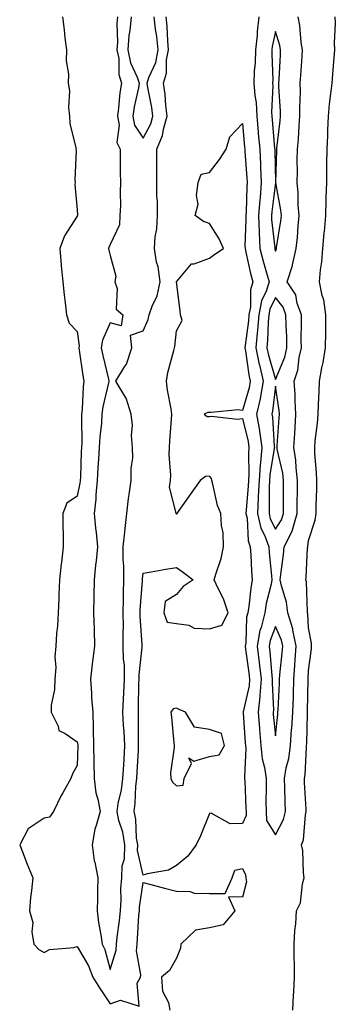
# Model space of a CAD drawing. Units: inches. Extents: x 989603 to 992243, y 7284698 to 7287338.
# Drawn here: x 990051 to 990146, y 7286794 to 7287091 of the extents above; entities that cross this region are included whole.
import ezdxf

# ---------------------------------------------------------------- set-up
doc = ezdxf.new("R2010")
doc.units = ezdxf.units.IN
doc.header["$MEASUREMENT"] = 0
doc.layers.add('Contour_98967284', color=7, linetype='Continuous', true_color=0xba71ec)

msp = doc.modelspace()

# ---------------------------------------------------------------- linework, layer by layer
at = {"layer": 'Contour_98967284'}
for points in [[(990063.64, 7287091.92, 3162), (990064.13, 7287088, 3162), (990064.36, 7287085.61, 3162), (990064.81, 7287081.92, 3162), (990064.75, 7287078.62, 3162), (990065.41, 7287074.56, 3162), (990065.34, 7287071.92, 3162), (990065.75, 7287069.62, 3162), (990065.44, 7287064.53, 3162), (990065.76, 7287061.92, 3162), (990065.84, 7287059.71, 3162), (990067.62, 7287052.35, 3162), (990067.64, 7287051.92, 3162), (990067.7, 7287051.57, 3162), (990067.34, 7287042.63, 3162), (990067.42, 7287041.92, 3162), (990067.38, 7287041.25, 3162), (990068.05, 7287033.65, 3162), (990068.1, 7287031.97, 3162), (990068.1, 7287031.92, 3162), (990068.09, 7287031.88, 3162), (990068.05, 7287031.7, 3162), (990064.2, 7287025.77, 3162), (990062.77, 7287021.92, 3162), (990063.17, 7287017.04, 3162), (990063.22, 7287016.75, 3162), (990063.67, 7287011.92, 3162), (990064.07, 7287007.94, 3162), (990064.41, 7287005.56, 3162), (990064.8, 7287001.92, 3162), (990065.59, 7286999.46, 3162), (990068.05, 7286996.94, 3162), (990068.66, 7286992.53, 3162), (990068.58, 7286991.92, 3162), (990068.69, 7286991.28, 3162), (990069.74, 7286983.61, 3162), (990070.08, 7286981.92, 3162), (990069.81, 7286980.16, 3162), (990069.58, 7286973.45, 3162), (990069.39, 7286971.92, 3162), (990069.32, 7286970.65, 3162), (990069.42, 7286963.29, 3162), (990069.35, 7286961.92, 3162), (990069.27, 7286960.7, 3162), (990069.01, 7286952.88, 3162), (990068.95, 7286951.92, 3162), (990068.88, 7286951.09, 3162), (990068.05, 7286947.17, 3162), (990064.94, 7286945.03, 3162), (990063.67, 7286941.92, 3162), (990063.67, 7286937.55, 3162), (990063.79, 7286936.18, 3162), (990063.8, 7286931.92, 3162), (990063.26, 7286927.13, 3162), (990063.2, 7286926.77, 3162), (990062.71, 7286921.92, 3162), (990062.5, 7286917.47, 3162), (990062.45, 7286916.32, 3162), (990062.25, 7286911.92, 3162), (990062.09, 7286907.88, 3162), (990061.8, 7286905.67, 3162), (990061.63, 7286901.92, 3162), (990061.29, 7286898.68, 3162), (990061.55, 7286895.42, 3162), (990061.28, 7286891.92, 3162), (990061.18, 7286888.79, 3162), (990060.22, 7286884.09, 3162), (990060.13, 7286881.92, 3162), (990062.27, 7286877.7, 3162), (990062.53, 7286876.4, 3162), (990064.45, 7286875.52, 3162), (990068.05, 7286873.03, 3162), (990068.22, 7286872.09, 3162), (990068.22, 7286871.92, 3162), (990068.23, 7286871.74, 3162), (990068.05, 7286865.81, 3162), (990066.62, 7286863.35, 3162), (990066.1, 7286861.92, 3162), (990063.71, 7286857.58, 3162), (990063.23, 7286856.74, 3162), (990060.84, 7286851.92, 3162), (990059.7, 7286850.27, 3162), (990058.05, 7286849.93, 3162), (990053.27, 7286846.7, 3162), (990050.65, 7286841.92, 3162), (990052.27, 7286837.7, 3162), (990052.69, 7286836.56, 3162), (990054.59, 7286831.92, 3162), (990054.25, 7286828.12, 3162), (990053.97, 7286826, 3162), (990053.63, 7286821.92, 3162), (990054.6, 7286818.47, 3162), (990054.34, 7286815.63, 3162), (990054.92, 7286811.92, 3162), (990056.4, 7286810.27, 3162), (990058.05, 7286809.4, 3162), (990059.65, 7286810.32, 3162), (990066.99, 7286810.86, 3162), (990068.05, 7286811.17, 3162), (990071.48, 7286805.35, 3162), (990072.74, 7286801.92, 3162), (990074.83, 7286798.7, 3162), (990078.05, 7286793.91, 3162), (990081.14, 7286795.01, 3162), (990086.81, 7286793.16, 3162), (990086.24, 7286800.11, 3162), (990087.25, 7286801.92, 3162), (990087.32, 7286802.65, 3162), (990086.04, 7286809.91, 3162), (990086.15, 7286811.92, 3162), (990086.33, 7286813.64, 3162), (990086.71, 7286820.58, 3162), (990086.85, 7286821.92, 3162), (990086.92, 7286823.05, 3162), (990088.05, 7286830.47, 3162), (990089.97, 7286830, 3162), (990094.83, 7286828.7, 3162), (990098.05, 7286827.95, 3162), (990102.22, 7286827.75, 3162), (990103.39, 7286827.26, 3162), (990108.05, 7286827.17, 3162), (990112.78, 7286827.19, 3162), (990114.94, 7286831.92, 3162), (990115.75, 7286834.22, 3162), (990118.05, 7286834.76, 3162), (990119.01, 7286832.88, 3162), (990119.05, 7286831.92, 3162), (990119.26, 7286830.71, 3162), (990118.05, 7286826.1, 3162), (990113.81, 7286826.16, 3162), (990115.78, 7286821.92, 3162), (990112.21, 7286817.76, 3162), (990108.05, 7286816.82, 3162), (990103.83, 7286816.14, 3162), (990099.44, 7286811.92, 3162), (990099.33, 7286810.64, 3162), (990098.05, 7286807.7, 3162), (990095.98, 7286803.99, 3162), (990093.53, 7286801.92, 3162), (990093.84, 7286797.71, 3162), (990095.66, 7286794.31, 3162), (990096.1, 7286791.92, 3162)], [(990080.23, 7287091.92, 3163), (990080.05, 7287089.92, 3163), (990080.25, 7287084.12, 3163), (990080.09, 7287081.92, 3163), (990080.6, 7287079.37, 3163), (990080.62, 7287074.49, 3163), (990081.46, 7287071.92, 3163), (990080.97, 7287069, 3163), (990080.57, 7287064.44, 3163), (990080.2, 7287061.92, 3163), (990080.73, 7287059.24, 3163), (990080.09, 7287053.96, 3163), (990081.02, 7287051.92, 3163), (990081.09, 7287048.88, 3163), (990081.07, 7287044.94, 3163), (990081.15, 7287041.92, 3163), (990081.01, 7287038.96, 3163), (990081.1, 7287034.97, 3163), (990080.97, 7287031.92, 3163), (990080.88, 7287029.09, 3163), (990078.05, 7287023.22, 3163), (990077.67, 7287022.3, 3163), (990077.56, 7287021.92, 3163), (990077.62, 7287021.49, 3163), (990078.05, 7287019.83, 3163), (990079.71, 7287013.58, 3163), (990079.45, 7287011.92, 3163), (990080.13, 7287009.84, 3163), (990079.79, 7287003.66, 3163), (990081.86, 7287001.92, 3163), (990081.33, 7286998.64, 3163), (990078.05, 7286999.54, 3163), (990075.66, 7286994.31, 3163), (990075.35, 7286991.92, 3163), (990075.76, 7286989.63, 3163), (990077.51, 7286982.46, 3163), (990077.62, 7286981.92, 3163), (990077.55, 7286981.42, 3163), (990075.79, 7286974.18, 3163), (990075.51, 7286971.92, 3163), (990075.36, 7286969.23, 3163), (990074.88, 7286965.09, 3163), (990074.71, 7286961.92, 3163), (990074.5, 7286958.37, 3163), (990074.27, 7286955.7, 3163), (990074.05, 7286951.92, 3163), (990073.67, 7286947.54, 3163), (990073.69, 7286946.28, 3163), (990073.23, 7286941.92, 3163), (990073.6, 7286937.47, 3163), (990073.79, 7286936.18, 3163), (990074.19, 7286931.92, 3163), (990073.77, 7286927.64, 3163), (990073.6, 7286926.37, 3163), (990073.19, 7286921.92, 3163), (990073.08, 7286916.95, 3163), (990073.08, 7286916.89, 3163), (990072.97, 7286911.92, 3163), (990073.15, 7286907.02, 3163), (990073.16, 7286906.81, 3163), (990073.33, 7286901.92, 3163), (990072.67, 7286897.3, 3163), (990072.62, 7286896.49, 3163), (990072.04, 7286891.92, 3163), (990072.38, 7286887.59, 3163), (990072.42, 7286886.3, 3163), (990072.79, 7286881.92, 3163), (990072.87, 7286877.1, 3163), (990072.93, 7286876.8, 3163), (990072.99, 7286871.92, 3163), (990073.09, 7286866.96, 3163), (990073.09, 7286866.88, 3163), (990073.19, 7286861.92, 3163), (990073.7, 7286857.57, 3163), (990074.33, 7286855.64, 3163), (990074.96, 7286851.92, 3163), (990073.81, 7286847.68, 3163), (990073.35, 7286846.62, 3163), (990072.53, 7286841.92, 3163), (990073.19, 7286837.06, 3163), (990073.34, 7286836.63, 3163), (990074.29, 7286831.92, 3163), (990074.22, 7286828.09, 3163), (990074.16, 7286825.81, 3163), (990074.09, 7286821.92, 3163), (990074.52, 7286818.39, 3163), (990075.22, 7286814.75, 3163), (990075.61, 7286811.92, 3163), (990076.43, 7286810.3, 3163), (990078.05, 7286804.21, 3163), (990079.84, 7286810.13, 3163), (990079.92, 7286811.92, 3163), (990080.15, 7286814.02, 3163), (990080.89, 7286819.08, 3163), (990081.17, 7286821.92, 3163), (990081.37, 7286825.24, 3163), (990081.3, 7286828.67, 3163), (990081.53, 7286831.92, 3163), (990081.7, 7286835.57, 3163), (990082.33, 7286837.64, 3163), (990082.44, 7286841.92, 3163), (990081.83, 7286845.7, 3163), (990080.69, 7286849.28, 3163), (990080.13, 7286851.92, 3163), (990080.49, 7286854.36, 3163), (990081.48, 7286858.49, 3163), (990081.9, 7286861.92, 3163), (990082.13, 7286866, 3163), (990082.23, 7286867.74, 3163), (990082.46, 7286871.92, 3163), (990082.26, 7286876.13, 3163), (990082.04, 7286877.93, 3163), (990081.82, 7286881.92, 3163), (990082.02, 7286885.89, 3163), (990082.19, 7286887.78, 3163), (990082.4, 7286891.92, 3163), (990082.33, 7286896.2, 3163), (990082.06, 7286897.91, 3163), (990081.98, 7286901.92, 3163), (990081.93, 7286905.8, 3163), (990082.02, 7286907.95, 3163), (990081.99, 7286911.92, 3163), (990082.08, 7286915.95, 3163), (990082.04, 7286917.93, 3163), (990082.15, 7286921.92, 3163), (990082.18, 7286926.05, 3163), (990081.93, 7286928.04, 3163), (990081.96, 7286931.92, 3163), (990082.42, 7286936.29, 3163), (990082.59, 7286937.38, 3163), (990083.02, 7286941.92, 3163), (990083.53, 7286946.44, 3163), (990083.81, 7286947.68, 3163), (990084.41, 7286951.92, 3163), (990084.39, 7286955.58, 3163), (990084.84, 7286958.71, 3163), (990084.82, 7286961.92, 3163), (990084.51, 7286965.46, 3163), (990084.73, 7286968.6, 3163), (990084.33, 7286971.92, 3163), (990082.9, 7286976.77, 3163), (990082.13, 7286977.84, 3163), (990079.75, 7286981.92, 3163), (990082.36, 7286986.23, 3163), (990082.94, 7286987.03, 3163), (990084.55, 7286991.92, 3163), (990084.22, 7286995.75, 3163), (990088.05, 7286997.07, 3163), (990089.48, 7287000.49, 3163), (990089.8, 7287001.92, 3163), (990090.68, 7287004.55, 3163), (990092.29, 7287007.68, 3163), (990093.1, 7287011.92, 3163), (990092.59, 7287016.46, 3163), (990092.09, 7287017.88, 3163), (990091.4, 7287021.92, 3163), (990091.66, 7287025.53, 3163), (990092.1, 7287027.87, 3163), (990092.34, 7287031.92, 3163), (990092.3, 7287036.17, 3163), (990092.18, 7287037.79, 3163), (990092.14, 7287041.92, 3163), (990092.1, 7287045.97, 3163), (990092.16, 7287047.81, 3163), (990092.12, 7287051.92, 3163), (990093.86, 7287056.11, 3163), (990094.15, 7287058.02, 3163), (990095.27, 7287061.92, 3163), (990094.87, 7287065.1, 3163), (990094.65, 7287068.52, 3163), (990094.15, 7287071.92, 3163), (990095.07, 7287074.9, 3163), (990095.11, 7287078.98, 3163), (990095.68, 7287081.92, 3163), (990095.42, 7287084.55, 3163), (990095.26, 7287089.13, 3163), (990094.94, 7287091.92, 3163)], [(990084.33, 7287091.92, 3164), (990083.97, 7287087.84, 3164), (990083.67, 7287086.3, 3164), (990083.36, 7287081.92, 3164), (990084.14, 7287078.01, 3164), (990086.23, 7287073.74, 3164), (990086.83, 7287071.92, 3164), (990086.58, 7287070.45, 3164), (990085.27, 7287064.7, 3164), (990084.87, 7287061.92, 3164), (990085.38, 7287059.25, 3164), (990088.05, 7287055.26, 3164), (990090.33, 7287059.64, 3164), (990090.98, 7287061.92, 3164), (990090.65, 7287064.52, 3164), (990089.38, 7287070.59, 3164), (990089.18, 7287071.92, 3164), (990089.68, 7287073.55, 3164), (990091.81, 7287078.16, 3164), (990092.54, 7287081.92, 3164), (990092.13, 7287086, 3164), (990091.74, 7287088.23, 3164), (990091.32, 7287091.92, 3164)], [(990122.97, 7287091.92, 3163), (990122.44, 7287087.53, 3163), (990122.45, 7287086.32, 3163), (990122.03, 7287081.92, 3163), (990121.91, 7287078.06, 3163), (990121.63, 7287075.5, 3163), (990121.5, 7287071.92, 3163), (990121.76, 7287068.21, 3163), (990122.14, 7287066.01, 3163), (990122.38, 7287061.92, 3163), (990122.8, 7287057.17, 3163), (990122.84, 7287056.71, 3163), (990123.26, 7287051.92, 3163), (990123.49, 7287047.36, 3163), (990123.51, 7287046.46, 3163), (990123.73, 7287041.92, 3163), (990123.35, 7287037.22, 3163), (990123.28, 7287036.69, 3163), (990122.93, 7287031.92, 3163), (990123.11, 7287026.98, 3163), (990123.13, 7287026.84, 3163), (990123.33, 7287021.92, 3163), (990124.28, 7287018.15, 3163), (990125.34, 7287014.63, 3163), (990126.07, 7287011.92, 3163), (990125.19, 7287009.06, 3163), (990123.82, 7287006.15, 3163), (990123.01, 7287001.92, 3163), (990122.64, 7286997.33, 3163), (990122.51, 7286996.38, 3163), (990122.1, 7286991.92, 3163), (990123.11, 7286986.98, 3163), (990123.16, 7286986.81, 3163), (990124.32, 7286981.92, 3163), (990123.45, 7286977.32, 3163), (990123.37, 7286976.6, 3163), (990122.33, 7286971.92, 3163), (990123.16, 7286967.03, 3163), (990123.18, 7286966.79, 3163), (990123.86, 7286961.92, 3163), (990123.49, 7286957.36, 3163), (990123.36, 7286956.61, 3163), (990123.05, 7286951.92, 3163), (990122.84, 7286947.13, 3163), (990122.81, 7286946.68, 3163), (990122.59, 7286941.92, 3163), (990123.62, 7286937.49, 3163), (990124.81, 7286935.16, 3163), (990126.01, 7286931.92, 3163), (990126.15, 7286930.02, 3163), (990126.87, 7286923.1, 3163), (990126.96, 7286921.92, 3163), (990126.69, 7286920.56, 3163), (990125.25, 7286914.72, 3163), (990124.79, 7286911.92, 3163), (990123.67, 7286907.54, 3163), (990123.32, 7286906.65, 3163), (990122.47, 7286901.92, 3163), (990123.08, 7286896.95, 3163), (990123.08, 7286896.89, 3163), (990123.65, 7286891.92, 3163), (990123.26, 7286887.13, 3163), (990123.27, 7286886.7, 3163), (990122.76, 7286881.92, 3163), (990123.18, 7286877.05, 3163), (990123.21, 7286876.76, 3163), (990123.64, 7286871.92, 3163), (990124.03, 7286867.9, 3163), (990124.74, 7286865.23, 3163), (990125.17, 7286861.92, 3163), (990125.22, 7286859.09, 3163), (990125.14, 7286854.83, 3163), (990125.19, 7286851.92, 3163), (990125.34, 7286849.21, 3163), (990128.05, 7286844.93, 3163), (990130.45, 7286849.52, 3163), (990131.04, 7286851.92, 3163), (990130.93, 7286854.8, 3163), (990130.85, 7286859.12, 3163), (990130.75, 7286861.92, 3163), (990131.31, 7286865.18, 3163), (990132.03, 7286867.94, 3163), (990132.59, 7286871.92, 3163), (990132.92, 7286876.79, 3163), (990132.94, 7286877.03, 3163), (990133.25, 7286881.92, 3163), (990133.43, 7286886.54, 3163), (990133.45, 7286887.32, 3163), (990133.63, 7286891.92, 3163), (990133.92, 7286896.05, 3163), (990133.99, 7286897.86, 3163), (990134.26, 7286901.92, 3163), (990133.28, 7286906.69, 3163), (990133.26, 7286907.13, 3163), (990131.81, 7286911.92, 3163), (990131.32, 7286915.19, 3163), (990129.83, 7286920.14, 3163), (990129.49, 7286921.92, 3163), (990129.63, 7286923.5, 3163), (990130.44, 7286929.53, 3163), (990130.65, 7286931.92, 3163), (990133.14, 7286936.83, 3163), (990133.16, 7286937.03, 3163), (990134.61, 7286941.92, 3163), (990134.63, 7286945.34, 3163), (990134.67, 7286948.54, 3163), (990134.69, 7286951.92, 3163), (990134.25, 7286955.72, 3163), (990134.17, 7286958.04, 3163), (990133.63, 7286961.92, 3163), (990133.88, 7286966.09, 3163), (990133.97, 7286967.84, 3163), (990134.22, 7286971.92, 3163), (990133.98, 7286975.99, 3163), (990134.02, 7286977.89, 3163), (990133.73, 7286981.92, 3163), (990134.76, 7286985.21, 3163), (990135.21, 7286989.08, 3163), (990135.87, 7286991.92, 3163), (990135.83, 7286994.14, 3163), (990135.91, 7286999.78, 3163), (990135.87, 7287001.92, 3163), (990134.62, 7287005.35, 3163), (990134.14, 7287008.01, 3163), (990131.54, 7287011.92, 3163), (990133.16, 7287016.81, 3163), (990133.19, 7287017.06, 3163), (990134.31, 7287021.92, 3163), (990134.69, 7287025.28, 3163), (990134.89, 7287028.76, 3163), (990135.21, 7287031.92, 3163), (990134.93, 7287035.04, 3163), (990134.92, 7287038.8, 3163), (990134.6, 7287041.92, 3163), (990134.64, 7287045.33, 3163), (990134.63, 7287048.5, 3163), (990134.67, 7287051.92, 3163), (990134.96, 7287055.01, 3163), (990135.19, 7287059.06, 3163), (990135.43, 7287061.92, 3163), (990135.39, 7287064.58, 3163), (990135.55, 7287069.42, 3163), (990135.51, 7287071.92, 3163), (990135.66, 7287074.31, 3163), (990136.06, 7287079.93, 3163), (990136.17, 7287081.92, 3163), (990135.8, 7287084.17, 3163), (990135.44, 7287089.31, 3163), (990134.89, 7287091.92, 3163)], [(990133.3, 7286791.92, 3162), (990133.5, 7286796.47, 3162), (990133.61, 7286797.48, 3162), (990133.82, 7286801.92, 3162), (990133.81, 7286806.16, 3162), (990133.71, 7286807.58, 3162), (990133.7, 7286811.92, 3162), (990133.93, 7286816.04, 3162), (990134.14, 7286818.01, 3162), (990134.39, 7286821.92, 3162), (990135.64, 7286824.33, 3162), (990136.2, 7286830.07, 3162), (990136.75, 7286831.92, 3162), (990136.53, 7286833.44, 3162), (990136.26, 7286840.13, 3162), (990135.92, 7286841.92, 3162), (990136.52, 7286843.45, 3162), (990137.13, 7286851, 3162), (990137.36, 7286851.92, 3162), (990137.33, 7286852.64, 3162), (990136.85, 7286860.72, 3162), (990136.8, 7286861.92, 3162), (990136.99, 7286862.98, 3162), (990137.37, 7286871.24, 3162), (990137.45, 7286871.92, 3162), (990137.49, 7286872.48, 3162), (990137.69, 7286881.56, 3162), (990137.71, 7286881.92, 3162), (990137.72, 7286882.25, 3162), (990137.95, 7286891.82, 3162), (990137.95, 7286891.92, 3162), (990137.96, 7286892.01, 3162), (990138.05, 7286894.51, 3162), (990138.9, 7286901.07, 3162), (990138.97, 7286901.92, 3162), (990138.92, 7286902.79, 3162), (990138.05, 7286907.46, 3162), (990137.82, 7286911.69, 3162), (990137.74, 7286911.92, 3162), (990137.69, 7286912.28, 3162), (990137.4, 7286921.27, 3162), (990137.26, 7286921.92, 3162), (990137.33, 7286922.64, 3162), (990137.74, 7286931.61, 3162), (990137.77, 7286931.92, 3162), (990137.86, 7286932.11, 3162), (990138.05, 7286933.78, 3162), (990140.04, 7286939.93, 3162), (990140.34, 7286941.92, 3162), (990140.34, 7286944.21, 3162), (990140.53, 7286949.44, 3162), (990140.52, 7286951.92, 3162), (990140.48, 7286954.35, 3162), (990139.94, 7286960.03, 3162), (990139.91, 7286961.92, 3162), (990140.06, 7286963.93, 3162), (990140.75, 7286969.22, 3162), (990140.93, 7286971.92, 3162), (990141.03, 7286974.9, 3162), (990141.21, 7286978.76, 3162), (990141.31, 7286981.92, 3162), (990142.06, 7286985.93, 3162), (990142.46, 7286987.51, 3162), (990143.16, 7286991.92, 3162), (990143.21, 7286996.76, 3162), (990143.21, 7286997.08, 3162), (990143.26, 7287001.92, 3162), (990142.61, 7287006.48, 3162), (990142.16, 7287007.81, 3162), (990141.34, 7287011.92, 3162), (990141.67, 7287015.54, 3162), (990142.07, 7287017.9, 3162), (990142.39, 7287021.92, 3162), (990142.8, 7287026.67, 3162), (990142.84, 7287027.13, 3162), (990143.24, 7287031.92, 3162), (990143.35, 7287036.62, 3162), (990143.39, 7287037.26, 3162), (990143.52, 7287041.92, 3162), (990143.57, 7287046.4, 3162), (990143.6, 7287047.47, 3162), (990143.66, 7287051.92, 3162), (990143.86, 7287056.11, 3162), (990143.84, 7287057.71, 3162), (990144.03, 7287061.92, 3162), (990144.38, 7287065.59, 3162), (990144.81, 7287068.68, 3162), (990145.15, 7287071.92, 3162), (990145.41, 7287074.56, 3162), (990145.77, 7287079.64, 3162), (990145.99, 7287081.92, 3162), (990145.91, 7287084.06, 3162), (990146.14, 7287090.01, 3162), (990146.06, 7287091.92, 3162)]]:
    msp.add_polyline3d(points, dxfattribs=at)
for points in [[(990128.05, 7287021.2, 3164), (990128.27, 7287021.7, 3164), (990128.32, 7287021.92, 3164), (990128.36, 7287022.23, 3164), (990129.63, 7287030.34, 3164), (990129.8, 7287031.92, 3164), (990129.65, 7287033.52, 3164), (990128.13, 7287041.84, 3164), (990128.12, 7287041.92, 3164), (990128.12, 7287041.99, 3164), (990128.39, 7287051.58, 3164), (990128.39, 7287051.92, 3164), (990128.43, 7287052.3, 3164), (990129.45, 7287060.52, 3164), (990129.56, 7287061.92, 3164), (990129.54, 7287063.41, 3164), (990129.08, 7287070.89, 3164), (990129.06, 7287071.92, 3164), (990129.12, 7287072.99, 3164), (990129.5, 7287080.47, 3164), (990129.58, 7287081.92, 3164), (990129.36, 7287083.23, 3164), (990128.05, 7287087.52, 3164), (990127.01, 7287082.96, 3164), (990126.92, 7287081.92, 3164), (990126.88, 7287080.75, 3164), (990127.19, 7287072.78, 3164), (990127.16, 7287071.92, 3164), (990127.22, 7287071.09, 3164), (990126.82, 7287063.15, 3164), (990126.89, 7287061.92, 3164), (990126.99, 7287060.86, 3164), (990127.78, 7287052.19, 3164), (990127.8, 7287051.92, 3164), (990127.82, 7287051.69, 3164), (990128, 7287041.97, 3164), (990128, 7287041.87, 3164), (990126.89, 7287033.08, 3164), (990126.8, 7287031.92, 3164), (990126.85, 7287030.72, 3164), (990127.84, 7287022.13, 3164), (990127.84, 7287021.92, 3164), (990127.88, 7287021.75, 3164)], [(990098.05, 7286835.61, 3162), (990095.69, 7286834.28, 3162), (990089.22, 7286833.09, 3162), (990088.05, 7286832.69, 3162), (990086.32, 7286840.19, 3162), (990086.36, 7286841.92, 3162), (990086.04, 7286843.93, 3162), (990085.74, 7286849.61, 3162), (990085.24, 7286851.92, 3162), (990085.61, 7286854.36, 3162), (990085.78, 7286859.65, 3162), (990086.06, 7286861.92, 3162), (990086.17, 7286863.8, 3162), (990086.56, 7286870.43, 3162), (990086.63, 7286871.92, 3162), (990086.57, 7286873.4, 3162), (990086.63, 7286880.5, 3162), (990086.56, 7286881.92, 3162), (990086.62, 7286883.35, 3162), (990086.71, 7286890.58, 3162), (990086.78, 7286891.92, 3162), (990086.76, 7286893.21, 3162), (990087.73, 7286901.6, 3162), (990087.72, 7286901.92, 3162), (990087.72, 7286902.25, 3162), (990087.11, 7286910.98, 3162), (990087.1, 7286911.92, 3162), (990087.12, 7286912.85, 3162), (990087.79, 7286921.66, 3162), (990087.8, 7286921.92, 3162), (990087.8, 7286922.17, 3162), (990088.05, 7286923.92, 3162), (990090.44, 7286924.31, 3162), (990094.82, 7286925.15, 3162), (990098.05, 7286925.63, 3162), (990100.22, 7286924.09, 3162), (990103.14, 7286921.92, 3162), (990100.08, 7286919.89, 3162), (990098.05, 7286917.51, 3162), (990094.62, 7286915.35, 3162), (990094.28, 7286911.92, 3162), (990095.3, 7286909.17, 3162), (990098.05, 7286908.69, 3162), (990101.77, 7286908.2, 3162), (990103.48, 7286907.35, 3162), (990108.05, 7286907.1, 3162), (990111.78, 7286908.19, 3162), (990113.76, 7286911.92, 3162), (990112.26, 7286916.13, 3162), (990110.68, 7286919.29, 3162), (990109.52, 7286921.92, 3162), (990110.04, 7286923.91, 3162), (990111.6, 7286928.37, 3162), (990112.34, 7286931.92, 3162), (990112.24, 7286936.11, 3162), (990111.67, 7286938.3, 3162), (990111.54, 7286941.92, 3162), (990110.52, 7286944.39, 3162), (990109.12, 7286950.85, 3162), (990108.78, 7286951.92, 3162), (990108.65, 7286952.52, 3162), (990108.05, 7286953.21, 3162), (990106.83, 7286953.14, 3162), (990105.24, 7286951.92, 3162), (990102.25, 7286947.72, 3162), (990098.64, 7286942.51, 3162), (990098.23, 7286941.92, 3162), (990098.14, 7286941.83, 3162), (990098.05, 7286941.72, 3162), (990097.95, 7286941.82, 3162), (990097.93, 7286941.92, 3162), (990097.96, 7286942.01, 3162), (990096, 7286949.87, 3162), (990096.3, 7286951.92, 3162), (990096.41, 7286953.56, 3162), (990095.88, 7286959.75, 3162), (990095.99, 7286961.92, 3162), (990096.12, 7286963.85, 3162), (990096.58, 7286970.45, 3162), (990096.67, 7286971.92, 3162), (990096.47, 7286973.5, 3162), (990095.33, 7286979.2, 3162), (990095.03, 7286981.92, 3162), (990095.44, 7286984.53, 3162), (990097.3, 7286991.17, 3162), (990097.44, 7286991.92, 3162), (990097.58, 7286992.39, 3162), (990098.05, 7286997.13, 3162), (990099.77, 7287000.2, 3162), (990099.26, 7287001.92, 3162), (990099.24, 7287003.11, 3162), (990098.1, 7287011.87, 3162), (990098.1, 7287011.92, 3162), (990098.63, 7287012.5, 3162), (990102.66, 7287017.31, 3162), (990103.46, 7287017.33, 3162), (990108.05, 7287019.01, 3162), (990109.72, 7287020.25, 3162), (990112.28, 7287021.92, 3162), (990110.99, 7287024.86, 3162), (990108.05, 7287029.53, 3162), (990106.21, 7287030.08, 3162), (990103.73, 7287031.92, 3162), (990104.62, 7287035.35, 3162), (990104.13, 7287038, 3162), (990104.62, 7287041.92, 3162), (990105.53, 7287044.44, 3162), (990108.05, 7287044.93, 3162), (990111.09, 7287048.88, 3162), (990113.1, 7287051.92, 3162), (990114.26, 7287055.71, 3162), (990118.05, 7287059.75, 3162), (990118.67, 7287052.54, 3162), (990118.72, 7287051.92, 3162), (990118.76, 7287051.21, 3162), (990119.39, 7287043.26, 3162), (990119.46, 7287041.92, 3162), (990119.35, 7287040.62, 3162), (990119.15, 7287033.02, 3162), (990119.07, 7287031.92, 3162), (990119.1, 7287030.87, 3162), (990118.79, 7287022.66, 3162), (990118.82, 7287021.92, 3162), (990119.08, 7287020.89, 3162), (990120.52, 7287014.39, 3162), (990121.19, 7287011.92, 3162), (990120.45, 7287009.52, 3162), (990120.45, 7287004.32, 3162), (990120, 7287001.92, 3162), (990119.85, 7287000.12, 3162), (990118.83, 7286992.7, 3162), (990118.76, 7286991.92, 3162), (990118.95, 7286991.02, 3162), (990119.96, 7286983.83, 3162), (990120.41, 7286981.92, 3162), (990120.04, 7286979.93, 3162), (990118.05, 7286973.05, 3162), (990116.77, 7286973.2, 3162), (990108.53, 7286972.4, 3162), (990108.05, 7286972.49, 3162), (990107.52, 7286972.45, 3162), (990106.42, 7286971.92, 3162), (990107.36, 7286971.23, 3162), (990108.05, 7286971.21, 3162), (990108.63, 7286971.34, 3162), (990116.55, 7286970.42, 3162), (990118.05, 7286970.61, 3162), (990119.77, 7286963.64, 3162), (990120.01, 7286961.92, 3162), (990119.87, 7286960.1, 3162), (990119.99, 7286953.86, 3162), (990119.87, 7286951.92, 3162), (990119.8, 7286950.17, 3162), (990119.16, 7286943.03, 3162), (990119.11, 7286941.92, 3162), (990119.43, 7286940.54, 3162), (990119.78, 7286933.65, 3162), (990120.42, 7286931.92, 3162), (990120.6, 7286929.37, 3162), (990120.79, 7286924.66, 3162), (990121, 7286921.92, 3162), (990120.53, 7286919.44, 3162), (990119.94, 7286913.81, 3162), (990119.63, 7286911.92, 3162), (990119.31, 7286910.66, 3162), (990119.02, 7286902.89, 3162), (990118.84, 7286901.92, 3162), (990118.95, 7286901.02, 3162), (990120, 7286893.87, 3162), (990120.22, 7286891.92, 3162), (990120.05, 7286889.92, 3162), (990118.23, 7286882.1, 3162), (990118.21, 7286881.92, 3162), (990118.23, 7286881.74, 3162), (990118.85, 7286872.72, 3162), (990118.92, 7286871.92, 3162), (990119.02, 7286870.95, 3162), (990118.63, 7286862.5, 3162), (990118.7, 7286861.92, 3162), (990118.71, 7286861.26, 3162), (990119.11, 7286852.98, 3162), (990119.13, 7286851.92, 3162), (990119.19, 7286850.78, 3162), (990118.05, 7286848.31, 3162), (990114.34, 7286848.21, 3162), (990108.56, 7286851.41, 3162), (990108.05, 7286851.35, 3162), (990105.32, 7286844.65, 3162), (990104.07, 7286841.92, 3162), (990101.5, 7286838.47, 3162)], [(990128.05, 7286982.45, 3164), (990130.83, 7286989.14, 3164), (990131.48, 7286991.92, 3164), (990131.42, 7286995.29, 3164), (990131.24, 7286998.73, 3164), (990131.18, 7287001.92, 3164), (990130.34, 7287004.21, 3164), (990128.05, 7287007.21, 3164), (990126.35, 7287003.62, 3164), (990126.03, 7287001.92, 3164), (990125.85, 7286999.72, 3164), (990125.66, 7286994.31, 3164), (990125.44, 7286991.92, 3164), (990125.88, 7286989.75, 3164)], [(990128.05, 7286937.19, 3164), (990129.89, 7286940.08, 3164), (990130.43, 7286941.92, 3164), (990130.44, 7286944.31, 3164), (990130.45, 7286949.52, 3164), (990130.46, 7286951.92, 3164), (990130.21, 7286954.08, 3164), (990128.58, 7286961.39, 3164), (990128.51, 7286961.92, 3164), (990128.54, 7286962.41, 3164), (990129.15, 7286970.82, 3164), (990129.22, 7286971.92, 3164), (990129.15, 7286973.02, 3164), (990128.05, 7286980.35, 3164), (990127.16, 7286972.81, 3164), (990126.97, 7286971.92, 3164), (990127.12, 7286970.99, 3164), (990127.65, 7286962.32, 3164), (990127.71, 7286961.92, 3164), (990127.68, 7286961.55, 3164), (990126.35, 7286953.62, 3164), (990126.23, 7286951.92, 3164), (990126.16, 7286950.03, 3164), (990126.16, 7286943.81, 3164), (990126.07, 7286941.92, 3164), (990126.44, 7286940.31, 3164)], [(990128.05, 7286874.78, 3164), (990128.74, 7286881.23, 3164), (990128.78, 7286881.92, 3164), (990128.81, 7286882.68, 3164), (990129.24, 7286890.73, 3164), (990129.29, 7286891.92, 3164), (990129.39, 7286893.26, 3164), (990130.08, 7286899.89, 3164), (990130.22, 7286901.92, 3164), (990129.85, 7286903.72, 3164), (990128.05, 7286907.86, 3164), (990126.4, 7286903.57, 3164), (990126.11, 7286901.92, 3164), (990126.32, 7286900.19, 3164), (990126.95, 7286893.02, 3164), (990127.07, 7286891.92, 3164), (990126.99, 7286890.86, 3164), (990127.38, 7286882.59, 3164), (990127.31, 7286881.92, 3164), (990127.37, 7286881.24, 3164)], [(990098.05, 7286859.67, 3162), (990100.09, 7286859.88, 3162), (990100.39, 7286861.92, 3162), (990102.62, 7286866.49, 3162), (990101.77, 7286868.2, 3162), (990103.32, 7286867.19, 3162), (990108.05, 7286868.6, 3162), (990110.95, 7286869.02, 3162), (990112.57, 7286871.92, 3162), (990111.67, 7286875.54, 3162), (990108.05, 7286876.73, 3162), (990103.57, 7286877.44, 3162), (990100.79, 7286881.92, 3162), (990098.88, 7286882.75, 3162), (990098.05, 7286883.15, 3162), (990097.04, 7286882.93, 3162), (990096.42, 7286881.92, 3162), (990096.54, 7286880.41, 3162), (990097.29, 7286872.68, 3162), (990097.35, 7286871.92, 3162), (990097.41, 7286871.28, 3162), (990096.3, 7286863.67, 3162), (990096.41, 7286861.92, 3162), (990096.9, 7286860.77, 3162)]]:
    msp.add_polyline3d(points, close=True, dxfattribs=at)

doc.saveas('drawing.dxf')
